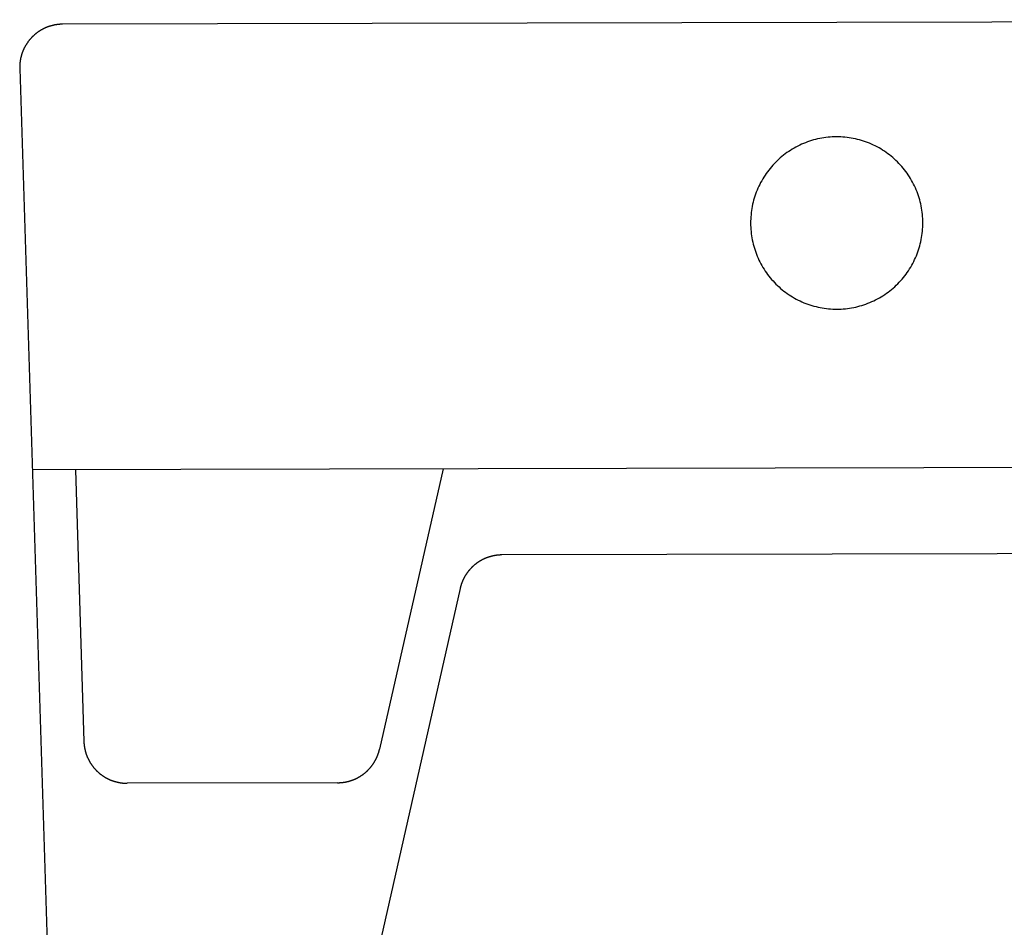
# Model space of a CAD drawing. Units: millimetres. Extents: x 17343.3 to 17352.27, y 23580.59 to 23586.39.
# Drawn here: x 17349.02 to 17349.22, y 23583.95 to 23584.13 of the extents above; entities that cross this region are included whole.
import ezdxf

# ---------------------------------------------------------------- set-up
doc = ezdxf.new("R2010")
doc.units = ezdxf.units.MM

msp = doc.modelspace()

# ---------------------------------------------------------------- linework, layer by layer
at = {"color": 2}
for points in [[(17349.02486, 23584.1327, 0), (17349.0248, 23584.1327, 0), (17349.02475, 23584.1327, 0), (17349.02469, 23584.13269, 0), (17349.02464, 23584.13269, 0), (17349.02458, 23584.13269, 0), (17349.02453, 23584.13269, 0), (17349.02447, 23584.13269, 0), (17349.02442, 23584.13268, 0), (17349.02436, 23584.13268, 0), (17349.0243, 23584.13268, 0), (17349.02425, 23584.13267, 0), (17349.02419, 23584.13267, 0), (17349.02414, 23584.13267, 0), (17349.02408, 23584.13266, 0), (17349.02403, 23584.13266, 0), (17349.02397, 23584.13265, 0), (17349.02392, 23584.13264, 0), (17349.02386, 23584.13264, 0), (17349.0238, 23584.13263, 0), (17349.02375, 23584.13262, 0), (17349.02369, 23584.13262, 0), (17349.02364, 23584.13261, 0), (17349.02358, 23584.1326, 0), (17349.02353, 23584.13259, 0), (17349.02347, 23584.13259, 0), (17349.02342, 23584.13258, 0), (17349.02336, 23584.13257, 0), (17349.02331, 23584.13256, 0), (17349.02325, 23584.13255, 0), (17349.0232, 23584.13254, 0), (17349.02314, 23584.13253, 0), (17349.02309, 23584.13252, 0), (17349.02303, 23584.1325, 0), (17349.02298, 23584.13249, 0), (17349.02293, 23584.13248, 0), (17349.02287, 23584.13247, 0), (17349.02282, 23584.13245, 0), (17349.02276, 23584.13244, 0), (17349.02271, 23584.13243, 0), (17349.02266, 23584.13241, 0), (17349.0226, 23584.1324, 0), (17349.02255, 23584.13239, 0), (17349.02249, 23584.13237, 0), (17349.02244, 23584.13236, 0), (17349.02239, 23584.13234, 0), (17349.02233, 23584.13233, 0), (17349.02228, 23584.13231, 0), (17349.02223, 23584.13229, 0), (17349.02217, 23584.13228, 0), (17349.02212, 23584.13226, 0), (17349.02207, 23584.13224, 0), (17349.02201, 23584.13222, 0), (17349.02196, 23584.13221, 0), (17349.02191, 23584.13219, 0), (17349.02186, 23584.13217, 0), (17349.0218, 23584.13215, 0), (17349.02175, 23584.13213, 0), (17349.0217, 23584.13211, 0), (17349.02165, 23584.13209, 0), (17349.0216, 23584.13207, 0), (17349.02154, 23584.13205, 0), (17349.02149, 23584.13203, 0), (17349.02144, 23584.13201, 0), (17349.02139, 23584.13199, 0), (17349.02134, 23584.13196, 0), (17349.02129, 23584.13194, 0), (17349.02124, 23584.13192, 0), (17349.02119, 23584.1319, 0), (17349.02114, 23584.13187, 0), (17349.02108, 23584.13185, 0), (17349.02103, 23584.13182, 0), (17349.02098, 23584.1318, 0), (17349.02093, 23584.13178, 0), (17349.02088, 23584.13175, 0), (17349.02083, 23584.13173, 0), (17349.02078, 23584.1317, 0), (17349.02074, 23584.13167, 0), (17349.02069, 23584.13165, 0), (17349.02064, 23584.13162, 0), (17349.02059, 23584.1316, 0), (17349.02054, 23584.13157, 0), (17349.02049, 23584.13154, 0), (17349.02044, 23584.13151, 0), (17349.02039, 23584.13149, 0), (17349.02035, 23584.13146, 0), (17349.0203, 23584.13143, 0), (17349.02025, 23584.1314, 0), (17349.0202, 23584.13137, 0), (17349.02016, 23584.13134, 0), (17349.02011, 23584.13131, 0), (17349.02006, 23584.13128, 0), (17349.02001, 23584.13125, 0), (17349.01997, 23584.13122, 0), (17349.01992, 23584.13119, 0), (17349.01988, 23584.13116, 0), (17349.01983, 23584.13113, 0), (17349.01978, 23584.1311, 0), (17349.01974, 23584.13106, 0), (17349.01969, 23584.13103, 0), (17349.01965, 23584.131, 0), (17349.0196, 23584.13097, 0), (17349.01956, 23584.13093, 0), (17349.01951, 23584.1309, 0), (17349.01947, 23584.13087, 0), (17349.01942, 23584.13083, 0), (17349.01938, 23584.1308, 0), (17349.01934, 23584.13076, 0), (17349.01929, 23584.13073, 0), (17349.01925, 23584.13069, 0), (17349.01921, 23584.13066, 0), (17349.01916, 23584.13062, 0), (17349.01912, 23584.13059, 0), (17349.01908, 23584.13055, 0), (17349.01904, 23584.13051, 0), (17349.01899, 23584.13048, 0), (17349.01895, 23584.13044, 0), (17349.01891, 23584.1304, 0), (17349.01887, 23584.13037, 0), (17349.01883, 23584.13033, 0), (17349.01879, 23584.13029, 0), (17349.01875, 23584.13025, 0), (17349.01871, 23584.13021, 0), (17349.01867, 23584.13018, 0), (17349.01863, 23584.13014, 0), (17349.01859, 23584.1301, 0), (17349.01855, 23584.13006, 0), (17349.01851, 23584.13002, 0), (17349.01847, 23584.12998, 0), (17349.01843, 23584.12994, 0), (17349.01839, 23584.1299, 0), (17349.01835, 23584.12986, 0), (17349.01832, 23584.12982, 0), (17349.01828, 23584.12977, 0), (17349.01824, 23584.12973, 0), (17349.0182, 23584.12969, 0), (17349.01817, 23584.12965, 0), (17349.01813, 23584.12961, 0), (17349.0181, 23584.12957, 0), (17349.01806, 23584.12952, 0), (17349.01802, 23584.12948, 0), (17349.01799, 23584.12944, 0), (17349.01795, 23584.12939, 0), (17349.01792, 23584.12935, 0), (17349.01788, 23584.12931, 0), (17349.01785, 23584.12926, 0), (17349.01781, 23584.12922, 0), (17349.01778, 23584.12917, 0), (17349.01775, 23584.12913, 0), (17349.01771, 23584.12909, 0), (17349.01768, 23584.12904, 0), (17349.01765, 23584.129, 0), (17349.01762, 23584.12895, 0), (17349.01758, 23584.12891, 0), (17349.01755, 23584.12886, 0), (17349.01752, 23584.12881, 0), (17349.01749, 23584.12877, 0), (17349.01746, 23584.12872, 0), (17349.01743, 23584.12867, 0), (17349.0174, 23584.12863, 0), (17349.01737, 23584.12858, 0), (17349.01734, 23584.12853, 0), (17349.01731, 23584.12849, 0), (17349.01728, 23584.12844, 0), (17349.01725, 23584.12839, 0), (17349.01722, 23584.12834, 0), (17349.01719, 23584.1283, 0), (17349.01716, 23584.12825, 0), (17349.01714, 23584.1282, 0), (17349.01711, 23584.12815, 0), (17349.01708, 23584.1281, 0), (17349.01705, 23584.12805, 0), (17349.01703, 23584.128, 0), (17349.017, 23584.12796, 0), (17349.01698, 23584.12791, 0), (17349.01695, 23584.12786, 0), (17349.01692, 23584.12781, 0), (17349.0169, 23584.12776, 0), (17349.01687, 23584.12771, 0), (17349.01685, 23584.12766, 0), (17349.01683, 23584.12761, 0), (17349.0168, 23584.12756, 0), (17349.01678, 23584.12751, 0), (17349.01676, 23584.12746, 0), (17349.01673, 23584.1274, 0), (17349.01671, 23584.12735, 0), (17349.01669, 23584.1273, 0), (17349.01667, 23584.12725, 0), (17349.01664, 23584.1272, 0), (17349.01662, 23584.12715, 0), (17349.0166, 23584.1271, 0), (17349.01658, 23584.12704, 0), (17349.01656, 23584.12699, 0), (17349.01654, 23584.12694, 0), (17349.01652, 23584.12689, 0), (17349.0165, 23584.12684, 0), (17349.01648, 23584.12678, 0), (17349.01647, 23584.12673, 0), (17349.01645, 23584.12668, 0), (17349.01643, 23584.12663, 0), (17349.01641, 23584.12657, 0), (17349.01639, 23584.12652, 0), (17349.01638, 23584.12647, 0), (17349.01636, 23584.12641, 0), (17349.01634, 23584.12636, 0), (17349.01633, 23584.12631, 0), (17349.01631, 23584.12625, 0), (17349.0163, 23584.1262, 0), (17349.01628, 23584.12615, 0), (17349.01627, 23584.12609, 0), (17349.01625, 23584.12604, 0), (17349.01624, 23584.12598, 0), (17349.01623, 23584.12593, 0), (17349.01621, 23584.12588, 0), (17349.0162, 23584.12582, 0), (17349.01619, 23584.12577, 0), (17349.01618, 23584.12571, 0), (17349.01616, 23584.12566, 0), (17349.01615, 23584.1256, 0), (17349.01614, 23584.12555, 0), (17349.01613, 23584.1255, 0), (17349.01612, 23584.12544, 0), (17349.01611, 23584.12539, 0), (17349.0161, 23584.12533, 0), (17349.01609, 23584.12528, 0), (17349.01608, 23584.12522, 0), (17349.01607, 23584.12517, 0), (17349.01606, 23584.12511, 0), (17349.01605, 23584.12506, 0), (17349.01605, 23584.125, 0), (17349.01604, 23584.12495, 0), (17349.01603, 23584.12489, 0), (17349.01603, 23584.12483, 0), (17349.01602, 23584.12478, 0), (17349.01601, 23584.12472, 0), (17349.01601, 23584.12467, 0), (17349.016, 23584.12461, 0), (17349.016, 23584.12456, 0), (17349.01599, 23584.1245, 0), (17349.01599, 23584.12445, 0), (17349.01598, 23584.12439, 0), (17349.01598, 23584.12434, 0), (17349.01598, 23584.12428, 0), (17349.01597, 23584.12422, 0), (17349.01597, 23584.12417, 0), (17349.01597, 23584.12411, 0), (17349.01597, 23584.12406, 0), (17349.01597, 23584.124, 0), (17349.01596, 23584.12395, 0), (17349.01596, 23584.12389, 0), (17349.01596, 23584.12383, 0), (17349.01596, 23584.12378, 0), (17349.01596, 23584.12372, 0), (17349.01596, 23584.12367, 0), (17349.01596, 23584.12361, 0), (17349.01597, 23584.12356, 0), (17349.01597, 23584.1235, 0)], [(17349.4418, 23584.13364, 0), (17349.02486, 23584.1327, 0)], [(17349.01597, 23584.1235, 0), (17349.0249, 23583.83861, 0)], [(17349.16733, 23584.09151, 0), (17349.16733, 23584.09107, 0), (17349.16735, 23584.09063, 0), (17349.16738, 23584.09019, 0), (17349.16742, 23584.08976, 0), (17349.16747, 23584.08932, 0), (17349.16753, 23584.08889, 0), (17349.1676, 23584.08846, 0), (17349.16768, 23584.08803, 0), (17349.16777, 23584.0876, 0), (17349.16787, 23584.08717, 0), (17349.16798, 23584.08675, 0), (17349.16811, 23584.08633, 0), (17349.16824, 23584.08591, 0), (17349.16838, 23584.0855, 0), (17349.16854, 23584.08509, 0), (17349.1687, 23584.08468, 0), (17349.16887, 23584.08428, 0), (17349.16906, 23584.08388, 0), (17349.16925, 23584.08349, 0), (17349.16945, 23584.0831, 0), (17349.16966, 23584.08272, 0), (17349.16988, 23584.08234, 0), (17349.17011, 23584.08197, 0), (17349.17035, 23584.0816, 0), (17349.1706, 23584.08124, 0), (17349.17086, 23584.08089, 0), (17349.17113, 23584.08054, 0), (17349.1714, 23584.0802, 0), (17349.17168, 23584.07987, 0), (17349.17197, 23584.07954, 0), (17349.17227, 23584.07922, 0), (17349.17258, 23584.07891, 0), (17349.17289, 23584.0786, 0), (17349.17321, 23584.0783, 0), (17349.17354, 23584.07801, 0), (17349.17388, 23584.07773, 0), (17349.17422, 23584.07746, 0), (17349.17457, 23584.0772, 0), (17349.17492, 23584.07694, 0), (17349.17529, 23584.07669, 0), (17349.17565, 23584.07646, 0), (17349.17603, 23584.07623, 0), (17349.17641, 23584.07601, 0), (17349.17679, 23584.0758, 0), (17349.17718, 23584.0756, 0), (17349.17757, 23584.07541, 0), (17349.17797, 23584.07522, 0), (17349.17837, 23584.07505, 0), (17349.17878, 23584.07489, 0), (17349.17919, 23584.07474, 0), (17349.17961, 23584.0746, 0), (17349.18002, 23584.07447, 0), (17349.18044, 23584.07435, 0), (17349.18087, 23584.07424, 0), (17349.18129, 23584.07414, 0), (17349.18172, 23584.07405, 0), (17349.18215, 23584.07397, 0), (17349.18258, 23584.0739, 0), (17349.18302, 23584.07384, 0), (17349.18345, 23584.07379, 0), (17349.18389, 23584.07376, 0), (17349.18433, 23584.07373, 0), (17349.18476, 23584.07372, 0), (17349.1852, 23584.07371, 0), (17349.18564, 23584.07372, 0), (17349.18608, 23584.07373, 0), (17349.18651, 23584.07376, 0), (17349.18695, 23584.0738, 0), (17349.18739, 23584.07385, 0), (17349.18782, 23584.07391, 0), (17349.18825, 23584.07398, 0), (17349.18868, 23584.07406, 0), (17349.18911, 23584.07415, 0), (17349.18953, 23584.07425, 0), (17349.18996, 23584.07437, 0), (17349.19038, 23584.07449, 0), (17349.19079, 23584.07462, 0), (17349.19121, 23584.07477, 0), (17349.19162, 23584.07492, 0), (17349.19202, 23584.07508, 0), (17349.19243, 23584.07526, 0), (17349.19282, 23584.07544, 0), (17349.19322, 23584.07563, 0), (17349.19361, 23584.07584, 0), (17349.19399, 23584.07605, 0), (17349.19437, 23584.07627, 0), (17349.19474, 23584.0765, 0), (17349.1951, 23584.07674, 0), (17349.19546, 23584.07699, 0), (17349.19582, 23584.07724, 0), (17349.19617, 23584.07751, 0), (17349.19651, 23584.07778, 0), (17349.19684, 23584.07807, 0), (17349.19717, 23584.07836, 0), (17349.19749, 23584.07866, 0), (17349.1978, 23584.07896, 0), (17349.19811, 23584.07928, 0), (17349.1984, 23584.0796, 0), (17349.19869, 23584.07993, 0), (17349.19897, 23584.08026, 0), (17349.19925, 23584.08061, 0), (17349.19951, 23584.08095, 0), (17349.19977, 23584.08131, 0), (17349.20001, 23584.08167, 0), (17349.20025, 23584.08204, 0), (17349.20048, 23584.08241, 0), (17349.2007, 23584.08279, 0), (17349.20091, 23584.08317, 0), (17349.20111, 23584.08356, 0), (17349.2013, 23584.08396, 0), (17349.20148, 23584.08436, 0), (17349.20166, 23584.08476, 0), (17349.20182, 23584.08517, 0), (17349.20197, 23584.08558, 0), (17349.20211, 23584.08599, 0), (17349.20224, 23584.08641, 0), (17349.20236, 23584.08683, 0), (17349.20247, 23584.08725, 0), (17349.20257, 23584.08768, 0), (17349.20266, 23584.08811, 0), (17349.20274, 23584.08854, 0), (17349.20281, 23584.08897, 0), (17349.20287, 23584.0894, 0), (17349.20292, 23584.08984, 0), (17349.20295, 23584.09027, 0), (17349.20298, 23584.09071, 0), (17349.20299, 23584.09115, 0), (17349.203, 23584.09159, 0), (17349.20299, 23584.09202, 0), (17349.20297, 23584.09246, 0), (17349.20295, 23584.0929, 0), (17349.20291, 23584.09333, 0), (17349.20286, 23584.09377, 0), (17349.2028, 23584.0942, 0), (17349.20273, 23584.09464, 0), (17349.20265, 23584.09507, 0), (17349.20256, 23584.09549, 0), (17349.20245, 23584.09592, 0), (17349.20234, 23584.09634, 0), (17349.20222, 23584.09676, 0), (17349.20208, 23584.09718, 0), (17349.20194, 23584.09759, 0), (17349.20179, 23584.098, 0), (17349.20162, 23584.09841, 0), (17349.20145, 23584.09881, 0), (17349.20127, 23584.09921, 0), (17349.20108, 23584.0996, 0), (17349.20087, 23584.09999, 0), (17349.20066, 23584.10037, 0), (17349.20044, 23584.10075, 0), (17349.20021, 23584.10112, 0), (17349.19997, 23584.10149, 0), (17349.19972, 23584.10185, 0), (17349.19946, 23584.1022, 0), (17349.1992, 23584.10255, 0), (17349.19892, 23584.10289, 0), (17349.19864, 23584.10323, 0), (17349.19835, 23584.10355, 0), (17349.19805, 23584.10387, 0), (17349.19775, 23584.10419, 0), (17349.19743, 23584.10449, 0), (17349.19711, 23584.10479, 0), (17349.19678, 23584.10508, 0), (17349.19645, 23584.10536, 0), (17349.1961, 23584.10563, 0), (17349.19575, 23584.1059, 0), (17349.1954, 23584.10615, 0), (17349.19504, 23584.1064, 0), (17349.19467, 23584.10664, 0), (17349.1943, 23584.10687, 0), (17349.19392, 23584.10709, 0), (17349.19353, 23584.1073, 0), (17349.19315, 23584.1075, 0), (17349.19275, 23584.10769, 0), (17349.19235, 23584.10787, 0), (17349.19195, 23584.10804, 0), (17349.19154, 23584.1082, 0), (17349.19113, 23584.10835, 0), (17349.19072, 23584.10849, 0), (17349.1903, 23584.10863, 0), (17349.18988, 23584.10875, 0), (17349.18946, 23584.10886, 0), (17349.18903, 23584.10896, 0), (17349.1886, 23584.10905, 0), (17349.18817, 23584.10913, 0), (17349.18774, 23584.1092, 0), (17349.18731, 23584.10925, 0), (17349.18687, 23584.1093, 0), (17349.18643, 23584.10934, 0), (17349.186, 23584.10936, 0), (17349.18556, 23584.10938, 0), (17349.18512, 23584.10938, 0), (17349.18468, 23584.10938, 0), (17349.18425, 23584.10936, 0), (17349.18381, 23584.10933, 0), (17349.18337, 23584.10929, 0), (17349.18294, 23584.10924, 0), (17349.18251, 23584.10918, 0), (17349.18207, 23584.10911, 0), (17349.18164, 23584.10903, 0), (17349.18121, 23584.10894, 0), (17349.18079, 23584.10884, 0), (17349.18037, 23584.10873, 0), (17349.17995, 23584.1086, 0), (17349.17953, 23584.10847, 0), (17349.17912, 23584.10833, 0), (17349.17871, 23584.10817, 0), (17349.1783, 23584.10801, 0), (17349.1779, 23584.10784, 0), (17349.1775, 23584.10765, 0), (17349.17711, 23584.10746, 0), (17349.17672, 23584.10726, 0), (17349.17634, 23584.10705, 0), (17349.17596, 23584.10682, 0), (17349.17559, 23584.10659, 0), (17349.17522, 23584.10635, 0), (17349.17486, 23584.10611, 0), (17349.1745, 23584.10585, 0), (17349.17416, 23584.10558, 0), (17349.17382, 23584.10531, 0), (17349.17348, 23584.10503, 0), (17349.17315, 23584.10473, 0), (17349.17283, 23584.10444, 0), (17349.17252, 23584.10413, 0), (17349.17222, 23584.10382, 0), (17349.17192, 23584.10349, 0), (17349.17163, 23584.10317, 0), (17349.17135, 23584.10283, 0), (17349.17108, 23584.10249, 0), (17349.17081, 23584.10214, 0), (17349.17056, 23584.10178, 0), (17349.17031, 23584.10142, 0), (17349.17007, 23584.10105, 0), (17349.16984, 23584.10068, 0), (17349.16962, 23584.1003, 0), (17349.16941, 23584.09992, 0), (17349.16921, 23584.09953, 0), (17349.16902, 23584.09914, 0), (17349.16884, 23584.09874, 0), (17349.16867, 23584.09833, 0), (17349.16851, 23584.09793, 0), (17349.16836, 23584.09752, 0), (17349.16821, 23584.0971, 0), (17349.16808, 23584.09669, 0), (17349.16796, 23584.09626, 0), (17349.16785, 23584.09584, 0), (17349.16775, 23584.09542, 0), (17349.16766, 23584.09499, 0), (17349.16758, 23584.09456, 0), (17349.16751, 23584.09412, 0), (17349.16746, 23584.09369, 0), (17349.16741, 23584.09325, 0), (17349.16737, 23584.09282, 0), (17349.16735, 23584.09238, 0), (17349.16733, 23584.09194, 0), (17349.16733, 23584.09151, 0)], [(17349.44943, 23584.0414, 0), (17349.01857, 23584.04043, 0)], [(17349.02749, 23584.04045, 0), (17349.02926, 23583.9842, 0)], [(17349.10363, 23584.04062, 0), (17349.09049, 23583.9826, 0)], [(17349.11584, 23584.02281, 0), (17349.1158, 23584.02281, 0), (17349.11575, 23584.02281, 0), (17349.1157, 23584.02281, 0), (17349.11566, 23584.02281, 0), (17349.11561, 23584.02281, 0), (17349.11556, 23584.02281, 0), (17349.11552, 23584.02281, 0), (17349.11547, 23584.02281, 0), (17349.11542, 23584.0228, 0), (17349.11538, 23584.0228, 0), (17349.11533, 23584.0228, 0), (17349.11528, 23584.0228, 0), (17349.11524, 23584.02279, 0), (17349.11519, 23584.02279, 0), (17349.11514, 23584.02279, 0), (17349.1151, 23584.02278, 0), (17349.11505, 23584.02278, 0), (17349.115, 23584.02277, 0), (17349.11496, 23584.02277, 0), (17349.11491, 23584.02276, 0), (17349.11486, 23584.02276, 0), (17349.11482, 23584.02275, 0), (17349.11477, 23584.02275, 0), (17349.11472, 23584.02274, 0), (17349.11468, 23584.02273, 0), (17349.11463, 23584.02273, 0), (17349.11458, 23584.02272, 0), (17349.11454, 23584.02271, 0), (17349.11449, 23584.02271, 0), (17349.11444, 23584.0227, 0), (17349.1144, 23584.02269, 0), (17349.11435, 23584.02269, 0), (17349.11431, 23584.02268, 0), (17349.11426, 23584.02267, 0), (17349.11421, 23584.02266, 0), (17349.11417, 23584.02265, 0), (17349.11412, 23584.02264, 0), (17349.11408, 23584.02263, 0), (17349.11403, 23584.02262, 0), (17349.11398, 23584.02261, 0), (17349.11394, 23584.0226, 0), (17349.11389, 23584.02259, 0), (17349.11385, 23584.02258, 0), (17349.1138, 23584.02257, 0), (17349.11376, 23584.02256, 0), (17349.11371, 23584.02255, 0), (17349.11366, 23584.02254, 0), (17349.11362, 23584.02253, 0), (17349.11357, 23584.02251, 0), (17349.11353, 23584.0225, 0), (17349.11348, 23584.02249, 0), (17349.11344, 23584.02248, 0), (17349.11339, 23584.02246, 0), (17349.11335, 23584.02245, 0), (17349.1133, 23584.02244, 0), (17349.11326, 23584.02242, 0), (17349.11321, 23584.02241, 0), (17349.11317, 23584.0224, 0), (17349.11312, 23584.02238, 0), (17349.11308, 23584.02237, 0), (17349.11303, 23584.02235, 0), (17349.11299, 23584.02234, 0), (17349.11295, 23584.02232, 0), (17349.1129, 23584.02231, 0), (17349.11286, 23584.02229, 0), (17349.11281, 23584.02228, 0), (17349.11277, 23584.02226, 0), (17349.11273, 23584.02224, 0), (17349.11268, 23584.02223, 0), (17349.11264, 23584.02221, 0), (17349.11259, 23584.02219, 0), (17349.11255, 23584.02218, 0), (17349.11251, 23584.02216, 0), (17349.11246, 23584.02214, 0), (17349.11242, 23584.02212, 0), (17349.11238, 23584.0221, 0), (17349.11233, 23584.02209, 0), (17349.11229, 23584.02207, 0), (17349.11225, 23584.02205, 0), (17349.11221, 23584.02203, 0), (17349.11216, 23584.02201, 0), (17349.11212, 23584.02199, 0), (17349.11208, 23584.02197, 0), (17349.11204, 23584.02195, 0), (17349.11199, 23584.02193, 0), (17349.11195, 23584.02191, 0), (17349.11191, 23584.02189, 0), (17349.11187, 23584.02187, 0), (17349.11183, 23584.02185, 0), (17349.11178, 23584.02183, 0), (17349.11174, 23584.0218, 0), (17349.1117, 23584.02178, 0), (17349.11166, 23584.02176, 0), (17349.11162, 23584.02174, 0), (17349.11158, 23584.02172, 0), (17349.11154, 23584.02169, 0), (17349.11149, 23584.02167, 0), (17349.11145, 23584.02165, 0), (17349.11141, 23584.02162, 0), (17349.11137, 23584.0216, 0), (17349.11133, 23584.02158, 0), (17349.11129, 23584.02155, 0), (17349.11125, 23584.02153, 0), (17349.11121, 23584.0215, 0), (17349.11117, 23584.02148, 0), (17349.11113, 23584.02145, 0), (17349.11109, 23584.02143, 0), (17349.11105, 23584.0214, 0), (17349.11101, 23584.02138, 0), (17349.11097, 23584.02135, 0), (17349.11093, 23584.02133, 0), (17349.1109, 23584.0213, 0), (17349.11086, 23584.02128, 0), (17349.11082, 23584.02125, 0), (17349.11078, 23584.02122, 0), (17349.11074, 23584.0212, 0), (17349.1107, 23584.02117, 0), (17349.11066, 23584.02114, 0), (17349.11063, 23584.02111, 0), (17349.11059, 23584.02109, 0), (17349.11055, 23584.02106, 0), (17349.11051, 23584.02103, 0), (17349.11048, 23584.021, 0), (17349.11044, 23584.02097, 0), (17349.1104, 23584.02094, 0), (17349.11036, 23584.02092, 0), (17349.11033, 23584.02089, 0), (17349.11029, 23584.02086, 0), (17349.11025, 23584.02083, 0), (17349.11022, 23584.0208, 0), (17349.11018, 23584.02077, 0), (17349.11015, 23584.02074, 0), (17349.11011, 23584.02071, 0), (17349.11007, 23584.02068, 0), (17349.11004, 23584.02065, 0), (17349.11, 23584.02062, 0), (17349.10997, 23584.02059, 0), (17349.10993, 23584.02056, 0), (17349.1099, 23584.02052, 0), (17349.10986, 23584.02049, 0), (17349.10983, 23584.02046, 0), (17349.10979, 23584.02043, 0), (17349.10976, 23584.0204, 0), (17349.10973, 23584.02036, 0), (17349.10969, 23584.02033, 0), (17349.10966, 23584.0203, 0), (17349.10962, 23584.02027, 0), (17349.10959, 23584.02023, 0), (17349.10956, 23584.0202, 0), (17349.10952, 23584.02017, 0), (17349.10949, 23584.02013, 0), (17349.10946, 23584.0201, 0), (17349.10943, 23584.02007, 0), (17349.10939, 23584.02003, 0), (17349.10936, 23584.02, 0), (17349.10933, 23584.01997, 0), (17349.1093, 23584.01993, 0), (17349.10927, 23584.0199, 0), (17349.10924, 23584.01986, 0), (17349.1092, 23584.01983, 0), (17349.10917, 23584.01979, 0), (17349.10914, 23584.01976, 0), (17349.10911, 23584.01972, 0), (17349.10908, 23584.01968, 0), (17349.10905, 23584.01965, 0), (17349.10902, 23584.01961, 0), (17349.10899, 23584.01958, 0), (17349.10896, 23584.01954, 0), (17349.10893, 23584.0195, 0), (17349.1089, 23584.01947, 0), (17349.10887, 23584.01943, 0), (17349.10884, 23584.01939, 0), (17349.10881, 23584.01936, 0), (17349.10879, 23584.01932, 0), (17349.10876, 23584.01928, 0), (17349.10873, 23584.01925, 0), (17349.1087, 23584.01921, 0), (17349.10867, 23584.01917, 0), (17349.10865, 23584.01913, 0), (17349.10862, 23584.01909, 0), (17349.10859, 23584.01906, 0), (17349.10856, 23584.01902, 0), (17349.10854, 23584.01898, 0), (17349.10851, 23584.01894, 0), (17349.10848, 23584.0189, 0), (17349.10846, 23584.01886, 0), (17349.10843, 23584.01882, 0), (17349.10841, 23584.01879, 0), (17349.10838, 23584.01875, 0), (17349.10836, 23584.01871, 0), (17349.10833, 23584.01867, 0), (17349.10831, 23584.01863, 0), (17349.10828, 23584.01859, 0), (17349.10826, 23584.01855, 0), (17349.10823, 23584.01851, 0), (17349.10821, 23584.01847, 0), (17349.10818, 23584.01843, 0), (17349.10816, 23584.01839, 0), (17349.10814, 23584.01835, 0), (17349.10811, 23584.01831, 0), (17349.10809, 23584.01826, 0), (17349.10807, 23584.01822, 0), (17349.10804, 23584.01818, 0), (17349.10802, 23584.01814, 0), (17349.108, 23584.0181, 0), (17349.10798, 23584.01806, 0), (17349.10796, 23584.01802, 0), (17349.10793, 23584.01798, 0), (17349.10791, 23584.01793, 0), (17349.10789, 23584.01789, 0), (17349.10787, 23584.01785, 0), (17349.10785, 23584.01781, 0), (17349.10783, 23584.01777, 0), (17349.10781, 23584.01772, 0), (17349.10779, 23584.01768, 0), (17349.10777, 23584.01764, 0), (17349.10775, 23584.0176, 0), (17349.10773, 23584.01755, 0), (17349.10771, 23584.01751, 0), (17349.10769, 23584.01747, 0), (17349.10767, 23584.01742, 0), (17349.10766, 23584.01738, 0), (17349.10764, 23584.01734, 0), (17349.10762, 23584.01729, 0), (17349.1076, 23584.01725, 0), (17349.10758, 23584.01721, 0), (17349.10757, 23584.01716, 0), (17349.10755, 23584.01712, 0), (17349.10753, 23584.01708, 0), (17349.10752, 23584.01703, 0), (17349.1075, 23584.01699, 0), (17349.10748, 23584.01695, 0), (17349.10747, 23584.0169, 0), (17349.10745, 23584.01686, 0), (17349.10744, 23584.01681, 0), (17349.10742, 23584.01677, 0), (17349.10741, 23584.01672, 0), (17349.10739, 23584.01668, 0), (17349.10738, 23584.01663, 0), (17349.10736, 23584.01659, 0), (17349.10735, 23584.01655, 0), (17349.10734, 23584.0165, 0), (17349.10732, 23584.01646, 0), (17349.10731, 23584.01641, 0), (17349.1073, 23584.01637, 0), (17349.10728, 23584.01632, 0), (17349.10727, 23584.01628, 0), (17349.10726, 23584.01623, 0), (17349.10725, 23584.01619, 0), (17349.10723, 23584.01614, 0), (17349.10722, 23584.01609, 0), (17349.10721, 23584.01605, 0), (17349.1072, 23584.016, 0), (17349.10719, 23584.01596, 0), (17349.10718, 23584.01591, 0), (17349.10717, 23584.01587, 0)], [(17349.35512, 23584.02335, 0), (17349.11584, 23584.02281, 0)], [(17349.10717, 23584.01587, 0), (17349.06767, 23583.8415, 0)], [(17349.02926, 23583.9842, 0), (17349.02926, 23583.98414, 0), (17349.02926, 23583.98409, 0), (17349.02926, 23583.98404, 0), (17349.02927, 23583.98398, 0), (17349.02927, 23583.98393, 0), (17349.02927, 23583.98387, 0), (17349.02928, 23583.98382, 0), (17349.02928, 23583.98377, 0), (17349.02929, 23583.98371, 0), (17349.02929, 23583.98366, 0), (17349.0293, 23583.98361, 0), (17349.0293, 23583.98355, 0), (17349.02931, 23583.9835, 0), (17349.02931, 23583.98345, 0), (17349.02932, 23583.98339, 0), (17349.02933, 23583.98334, 0), (17349.02933, 23583.98329, 0), (17349.02934, 23583.98323, 0), (17349.02935, 23583.98318, 0), (17349.02936, 23583.98313, 0), (17349.02936, 23583.98307, 0), (17349.02937, 23583.98302, 0), (17349.02938, 23583.98297, 0), (17349.02939, 23583.98292, 0), (17349.0294, 23583.98286, 0), (17349.02941, 23583.98281, 0), (17349.02942, 23583.98276, 0), (17349.02943, 23583.9827, 0), (17349.02944, 23583.98265, 0), (17349.02945, 23583.9826, 0), (17349.02946, 23583.98255, 0), (17349.02948, 23583.98249, 0), (17349.02949, 23583.98244, 0), (17349.0295, 23583.98239, 0), (17349.02951, 23583.98234, 0), (17349.02953, 23583.98229, 0), (17349.02954, 23583.98223, 0), (17349.02955, 23583.98218, 0), (17349.02957, 23583.98213, 0), (17349.02958, 23583.98208, 0), (17349.0296, 23583.98203, 0), (17349.02961, 23583.98197, 0), (17349.02963, 23583.98192, 0), (17349.02964, 23583.98187, 0), (17349.02966, 23583.98182, 0), (17349.02967, 23583.98177, 0), (17349.02969, 23583.98172, 0), (17349.02971, 23583.98167, 0), (17349.02972, 23583.98162, 0), (17349.02974, 23583.98157, 0), (17349.02976, 23583.98151, 0), (17349.02978, 23583.98146, 0), (17349.0298, 23583.98141, 0), (17349.02981, 23583.98136, 0), (17349.02983, 23583.98131, 0), (17349.02985, 23583.98126, 0), (17349.02987, 23583.98121, 0), (17349.02989, 23583.98116, 0), (17349.02991, 23583.98111, 0), (17349.02993, 23583.98106, 0), (17349.02995, 23583.98101, 0), (17349.02997, 23583.98096, 0), (17349.02999, 23583.98091, 0), (17349.03002, 23583.98087, 0), (17349.03004, 23583.98082, 0), (17349.03006, 23583.98077, 0), (17349.03008, 23583.98072, 0), (17349.03011, 23583.98067, 0), (17349.03013, 23583.98062, 0), (17349.03015, 23583.98057, 0), (17349.03018, 23583.98053, 0), (17349.0302, 23583.98048, 0), (17349.03022, 23583.98043, 0), (17349.03025, 23583.98038, 0), (17349.03027, 23583.98033, 0), (17349.0303, 23583.98029, 0), (17349.03032, 23583.98024, 0), (17349.03035, 23583.98019, 0), (17349.03038, 23583.98014, 0), (17349.0304, 23583.9801, 0), (17349.03043, 23583.98005, 0), (17349.03045, 23583.98, 0), (17349.03048, 23583.97996, 0), (17349.03051, 23583.97991, 0), (17349.03054, 23583.97987, 0), (17349.03056, 23583.97982, 0), (17349.03059, 23583.97977, 0), (17349.03062, 23583.97973, 0), (17349.03065, 23583.97968, 0), (17349.03068, 23583.97964, 0), (17349.03071, 23583.97959, 0), (17349.03074, 23583.97955, 0), (17349.03077, 23583.9795, 0), (17349.0308, 23583.97946, 0), (17349.03083, 23583.97941, 0), (17349.03086, 23583.97937, 0), (17349.03089, 23583.97933, 0), (17349.03092, 23583.97928, 0), (17349.03095, 23583.97924, 0), (17349.03098, 23583.9792, 0), (17349.03102, 23583.97915, 0), (17349.03105, 23583.97911, 0), (17349.03108, 23583.97907, 0), (17349.03111, 23583.97902, 0), (17349.03115, 23583.97898, 0), (17349.03118, 23583.97894, 0), (17349.03121, 23583.9789, 0), (17349.03125, 23583.97886, 0), (17349.03128, 23583.97881, 0), (17349.03131, 23583.97877, 0), (17349.03135, 23583.97873, 0), (17349.03138, 23583.97869, 0), (17349.03142, 23583.97865, 0), (17349.03145, 23583.97861, 0), (17349.03149, 23583.97857, 0), (17349.03152, 23583.97853, 0), (17349.03156, 23583.97849, 0), (17349.0316, 23583.97845, 0), (17349.03163, 23583.97841, 0), (17349.03167, 23583.97837, 0), (17349.03171, 23583.97833, 0), (17349.03174, 23583.97829, 0), (17349.03178, 23583.97825, 0), (17349.03182, 23583.97822, 0), (17349.03186, 23583.97818, 0), (17349.03189, 23583.97814, 0), (17349.03193, 23583.9781, 0), (17349.03197, 23583.97806, 0), (17349.03201, 23583.97803, 0), (17349.03205, 23583.97799, 0), (17349.03209, 23583.97795, 0), (17349.03213, 23583.97792, 0), (17349.03217, 23583.97788, 0), (17349.03221, 23583.97784, 0), (17349.03225, 23583.97781, 0), (17349.03229, 23583.97777, 0), (17349.03233, 23583.97774, 0), (17349.03237, 23583.9777, 0), (17349.03241, 23583.97767, 0), (17349.03245, 23583.97763, 0), (17349.03249, 23583.9776, 0), (17349.03253, 23583.97757, 0), (17349.03258, 23583.97753, 0), (17349.03262, 23583.9775, 0), (17349.03266, 23583.97746, 0), (17349.0327, 23583.97743, 0), (17349.03274, 23583.9774, 0), (17349.03279, 23583.97737, 0), (17349.03283, 23583.97733, 0), (17349.03287, 23583.9773, 0), (17349.03292, 23583.97727, 0), (17349.03296, 23583.97724, 0), (17349.033, 23583.97721, 0), (17349.03305, 23583.97718, 0), (17349.03309, 23583.97715, 0), (17349.03314, 23583.97712, 0), (17349.03318, 23583.97708, 0), (17349.03322, 23583.97706, 0), (17349.03327, 23583.97703, 0), (17349.03331, 23583.977, 0), (17349.03336, 23583.97697, 0), (17349.0334, 23583.97694, 0), (17349.03345, 23583.97691, 0), (17349.0335, 23583.97688, 0), (17349.03354, 23583.97685, 0), (17349.03359, 23583.97683, 0), (17349.03363, 23583.9768, 0), (17349.03368, 23583.97677, 0), (17349.03373, 23583.97674, 0), (17349.03377, 23583.97672, 0), (17349.03382, 23583.97669, 0), (17349.03387, 23583.97666, 0), (17349.03391, 23583.97664, 0), (17349.03396, 23583.97661, 0), (17349.03401, 23583.97659, 0), (17349.03406, 23583.97656, 0), (17349.0341, 23583.97654, 0), (17349.03415, 23583.97651, 0), (17349.0342, 23583.97649, 0), (17349.03425, 23583.97647, 0), (17349.0343, 23583.97644, 0), (17349.03434, 23583.97642, 0), (17349.03439, 23583.9764, 0), (17349.03444, 23583.97637, 0), (17349.03449, 23583.97635, 0), (17349.03454, 23583.97633, 0), (17349.03459, 23583.97631, 0), (17349.03464, 23583.97629, 0), (17349.03469, 23583.97627, 0), (17349.03474, 23583.97625, 0), (17349.03479, 23583.97622, 0), (17349.03484, 23583.9762, 0), (17349.03489, 23583.97618, 0), (17349.03494, 23583.97616, 0), (17349.03499, 23583.97615, 0), (17349.03504, 23583.97613, 0), (17349.03509, 23583.97611, 0), (17349.03514, 23583.97609, 0), (17349.03519, 23583.97607, 0), (17349.03524, 23583.97605, 0), (17349.03529, 23583.97604, 0), (17349.03534, 23583.97602, 0), (17349.03539, 23583.976, 0), (17349.03544, 23583.97599, 0), (17349.03549, 23583.97597, 0), (17349.03555, 23583.97595, 0), (17349.0356, 23583.97594, 0), (17349.03565, 23583.97592, 0), (17349.0357, 23583.97591, 0), (17349.03575, 23583.97589, 0), (17349.0358, 23583.97588, 0), (17349.03585, 23583.97586, 0), (17349.03591, 23583.97585, 0), (17349.03596, 23583.97584, 0), (17349.03601, 23583.97582, 0), (17349.03606, 23583.97581, 0), (17349.03612, 23583.9758, 0), (17349.03617, 23583.97579, 0), (17349.03622, 23583.97577, 0), (17349.03627, 23583.97576, 0), (17349.03632, 23583.97575, 0), (17349.03638, 23583.97574, 0), (17349.03643, 23583.97573, 0), (17349.03648, 23583.97572, 0), (17349.03654, 23583.97571, 0), (17349.03659, 23583.9757, 0), (17349.03664, 23583.97569, 0), (17349.03669, 23583.97568, 0), (17349.03675, 23583.97567, 0), (17349.0368, 23583.97566, 0), (17349.03685, 23583.97566, 0), (17349.03691, 23583.97565, 0), (17349.03696, 23583.97564, 0), (17349.03701, 23583.97563, 0), (17349.03707, 23583.97563, 0), (17349.03712, 23583.97562, 0), (17349.03717, 23583.97561, 0), (17349.03723, 23583.97561, 0), (17349.03728, 23583.9756, 0), (17349.03733, 23583.9756, 0), (17349.03739, 23583.97559, 0), (17349.03744, 23583.97559, 0), (17349.03749, 23583.97558, 0), (17349.03755, 23583.97558, 0), (17349.0376, 23583.97558, 0), (17349.03765, 23583.97557, 0), (17349.03771, 23583.97557, 0), (17349.03776, 23583.97557, 0), (17349.03782, 23583.97556, 0), (17349.03787, 23583.97556, 0), (17349.03792, 23583.97556, 0), (17349.03798, 23583.97556, 0), (17349.03803, 23583.97556, 0), (17349.03808, 23583.97556, 0), (17349.03814, 23583.97556, 0), (17349.03819, 23583.97556, 0)], [(17349.08181, 23583.97566, 0), (17349.08186, 23583.97566, 0), (17349.08191, 23583.97566, 0), (17349.08195, 23583.97566, 0), (17349.082, 23583.97566, 0), (17349.08205, 23583.97566, 0), (17349.08209, 23583.97566, 0), (17349.08214, 23583.97566, 0), (17349.08219, 23583.97566, 0), (17349.08223, 23583.97567, 0), (17349.08228, 23583.97567, 0), (17349.08233, 23583.97567, 0), (17349.08237, 23583.97568, 0), (17349.08242, 23583.97568, 0), (17349.08247, 23583.97568, 0), (17349.08251, 23583.97569, 0), (17349.08256, 23583.97569, 0), (17349.08261, 23583.97569, 0), (17349.08265, 23583.9757, 0), (17349.0827, 23583.9757, 0), (17349.08275, 23583.97571, 0), (17349.08279, 23583.97571, 0), (17349.08284, 23583.97572, 0), (17349.08289, 23583.97572, 0), (17349.08293, 23583.97573, 0), (17349.08298, 23583.97574, 0), (17349.08303, 23583.97574, 0), (17349.08307, 23583.97575, 0), (17349.08312, 23583.97576, 0), (17349.08317, 23583.97576, 0), (17349.08321, 23583.97577, 0), (17349.08326, 23583.97578, 0), (17349.0833, 23583.97579, 0), (17349.08335, 23583.97579, 0), (17349.0834, 23583.9758, 0), (17349.08344, 23583.97581, 0), (17349.08349, 23583.97582, 0), (17349.08354, 23583.97583, 0), (17349.08358, 23583.97584, 0), (17349.08363, 23583.97585, 0), (17349.08367, 23583.97586, 0), (17349.08372, 23583.97587, 0), (17349.08376, 23583.97588, 0), (17349.08381, 23583.97589, 0), (17349.08386, 23583.9759, 0), (17349.0839, 23583.97591, 0), (17349.08395, 23583.97592, 0), (17349.08399, 23583.97593, 0), (17349.08404, 23583.97594, 0), (17349.08408, 23583.97596, 0), (17349.08413, 23583.97597, 0), (17349.08417, 23583.97598, 0), (17349.08422, 23583.97599, 0), (17349.08426, 23583.97601, 0), (17349.08431, 23583.97602, 0), (17349.08435, 23583.97603, 0), (17349.0844, 23583.97605, 0), (17349.08444, 23583.97606, 0), (17349.08449, 23583.97607, 0), (17349.08453, 23583.97609, 0), (17349.08458, 23583.9761, 0), (17349.08462, 23583.97612, 0), (17349.08467, 23583.97613, 0), (17349.08471, 23583.97615, 0), (17349.08475, 23583.97616, 0), (17349.0848, 23583.97618, 0), (17349.08484, 23583.97619, 0), (17349.08489, 23583.97621, 0), (17349.08493, 23583.97623, 0), (17349.08497, 23583.97624, 0), (17349.08502, 23583.97626, 0), (17349.08506, 23583.97628, 0), (17349.08511, 23583.97629, 0), (17349.08515, 23583.97631, 0), (17349.08519, 23583.97633, 0), (17349.08524, 23583.97635, 0), (17349.08528, 23583.97637, 0), (17349.08532, 23583.97638, 0), (17349.08537, 23583.9764, 0), (17349.08541, 23583.97642, 0), (17349.08545, 23583.97644, 0), (17349.08549, 23583.97646, 0), (17349.08554, 23583.97648, 0), (17349.08558, 23583.9765, 0), (17349.08562, 23583.97652, 0), (17349.08566, 23583.97654, 0), (17349.08571, 23583.97656, 0), (17349.08575, 23583.97658, 0), (17349.08579, 23583.9766, 0), (17349.08583, 23583.97662, 0), (17349.08587, 23583.97664, 0), (17349.08591, 23583.97667, 0), (17349.08596, 23583.97669, 0), (17349.086, 23583.97671, 0), (17349.08604, 23583.97673, 0), (17349.08608, 23583.97675, 0), (17349.08612, 23583.97678, 0), (17349.08616, 23583.9768, 0), (17349.0862, 23583.97682, 0), (17349.08624, 23583.97685, 0), (17349.08628, 23583.97687, 0), (17349.08632, 23583.97689, 0), (17349.08637, 23583.97692, 0), (17349.08641, 23583.97694, 0), (17349.08645, 23583.97697, 0), (17349.08649, 23583.97699, 0), (17349.08653, 23583.97702, 0), (17349.08656, 23583.97704, 0), (17349.0866, 23583.97707, 0), (17349.08664, 23583.97709, 0), (17349.08668, 23583.97712, 0), (17349.08672, 23583.97714, 0), (17349.08676, 23583.97717, 0), (17349.0868, 23583.9772, 0), (17349.08684, 23583.97722, 0), (17349.08688, 23583.97725, 0), (17349.08692, 23583.97728, 0), (17349.08695, 23583.9773, 0), (17349.08699, 23583.97733, 0), (17349.08703, 23583.97736, 0), (17349.08707, 23583.97738, 0), (17349.08711, 23583.97741, 0), (17349.08714, 23583.97744, 0), (17349.08718, 23583.97747, 0), (17349.08722, 23583.9775, 0), (17349.08726, 23583.97753, 0), (17349.08729, 23583.97755, 0), (17349.08733, 23583.97758, 0), (17349.08737, 23583.97761, 0), (17349.0874, 23583.97764, 0), (17349.08744, 23583.97767, 0), (17349.08747, 23583.9777, 0), (17349.08751, 23583.97773, 0), (17349.08755, 23583.97776, 0), (17349.08758, 23583.97779, 0), (17349.08762, 23583.97782, 0), (17349.08765, 23583.97785, 0), (17349.08769, 23583.97788, 0), (17349.08772, 23583.97792, 0), (17349.08776, 23583.97795, 0), (17349.08779, 23583.97798, 0), (17349.08783, 23583.97801, 0), (17349.08786, 23583.97804, 0), (17349.0879, 23583.97807, 0), (17349.08793, 23583.97811, 0), (17349.08796, 23583.97814, 0), (17349.088, 23583.97817, 0), (17349.08803, 23583.9782, 0), (17349.08807, 23583.97824, 0), (17349.0881, 23583.97827, 0), (17349.08813, 23583.9783, 0), (17349.08816, 23583.97834, 0), (17349.0882, 23583.97837, 0), (17349.08823, 23583.9784, 0), (17349.08826, 23583.97844, 0), (17349.08829, 23583.97847, 0), (17349.08833, 23583.97851, 0), (17349.08836, 23583.97854, 0), (17349.08839, 23583.97857, 0), (17349.08842, 23583.97861, 0), (17349.08845, 23583.97864, 0), (17349.08848, 23583.97868, 0), (17349.08851, 23583.97871, 0), (17349.08855, 23583.97875, 0), (17349.08858, 23583.97879, 0), (17349.08861, 23583.97882, 0), (17349.08864, 23583.97886, 0), (17349.08867, 23583.97889, 0), (17349.0887, 23583.97893, 0), (17349.08873, 23583.97897, 0), (17349.08875, 23583.979, 0), (17349.08878, 23583.97904, 0), (17349.08881, 23583.97908, 0), (17349.08884, 23583.97911, 0), (17349.08887, 23583.97915, 0), (17349.0889, 23583.97919, 0), (17349.08893, 23583.97922, 0), (17349.08896, 23583.97926, 0), (17349.08898, 23583.9793, 0), (17349.08901, 23583.97934, 0), (17349.08904, 23583.97938, 0), (17349.08907, 23583.97941, 0), (17349.08909, 23583.97945, 0), (17349.08912, 23583.97949, 0), (17349.08915, 23583.97953, 0), (17349.08917, 23583.97957, 0), (17349.0892, 23583.97961, 0), (17349.08922, 23583.97965, 0), (17349.08925, 23583.97969, 0), (17349.08928, 23583.97972, 0), (17349.0893, 23583.97976, 0), (17349.08933, 23583.9798, 0), (17349.08935, 23583.97984, 0), (17349.08938, 23583.97988, 0), (17349.0894, 23583.97992, 0), (17349.08943, 23583.97996, 0), (17349.08945, 23583.98, 0), (17349.08947, 23583.98004, 0), (17349.0895, 23583.98008, 0), (17349.08952, 23583.98012, 0), (17349.08954, 23583.98017, 0), (17349.08957, 23583.98021, 0), (17349.08959, 23583.98025, 0), (17349.08961, 23583.98029, 0), (17349.08963, 23583.98033, 0), (17349.08966, 23583.98037, 0), (17349.08968, 23583.98041, 0), (17349.0897, 23583.98045, 0), (17349.08972, 23583.98049, 0), (17349.08974, 23583.98054, 0), (17349.08976, 23583.98058, 0), (17349.08979, 23583.98062, 0), (17349.08981, 23583.98066, 0), (17349.08983, 23583.9807, 0), (17349.08985, 23583.98075, 0), (17349.08987, 23583.98079, 0), (17349.08989, 23583.98083, 0), (17349.08991, 23583.98087, 0), (17349.08993, 23583.98092, 0), (17349.08994, 23583.98096, 0), (17349.08996, 23583.981, 0), (17349.08998, 23583.98105, 0), (17349.09, 23583.98109, 0), (17349.09002, 23583.98113, 0), (17349.09004, 23583.98118, 0), (17349.09005, 23583.98122, 0), (17349.09007, 23583.98126, 0), (17349.09009, 23583.98131, 0), (17349.09011, 23583.98135, 0), (17349.09012, 23583.98139, 0), (17349.09014, 23583.98144, 0), (17349.09016, 23583.98148, 0), (17349.09017, 23583.98153, 0), (17349.09019, 23583.98157, 0), (17349.0902, 23583.98161, 0), (17349.09022, 23583.98166, 0), (17349.09023, 23583.9817, 0), (17349.09025, 23583.98175, 0), (17349.09026, 23583.98179, 0), (17349.09028, 23583.98184, 0), (17349.09029, 23583.98188, 0), (17349.09031, 23583.98192, 0), (17349.09032, 23583.98197, 0), (17349.09033, 23583.98201, 0), (17349.09035, 23583.98206, 0), (17349.09036, 23583.9821, 0), (17349.09037, 23583.98215, 0), (17349.09039, 23583.98219, 0), (17349.0904, 23583.98224, 0), (17349.09041, 23583.98229, 0), (17349.09042, 23583.98233, 0), (17349.09043, 23583.98238, 0), (17349.09045, 23583.98242, 0), (17349.09046, 23583.98247, 0), (17349.09047, 23583.98251, 0), (17349.09048, 23583.98256, 0), (17349.09049, 23583.9826, 0)], [(17349.08181, 23583.97566, 0), (17349.03819, 23583.97556, 0)]]:
    msp.add_polyline3d(points, dxfattribs=at)

doc.saveas('drawing.dxf')
